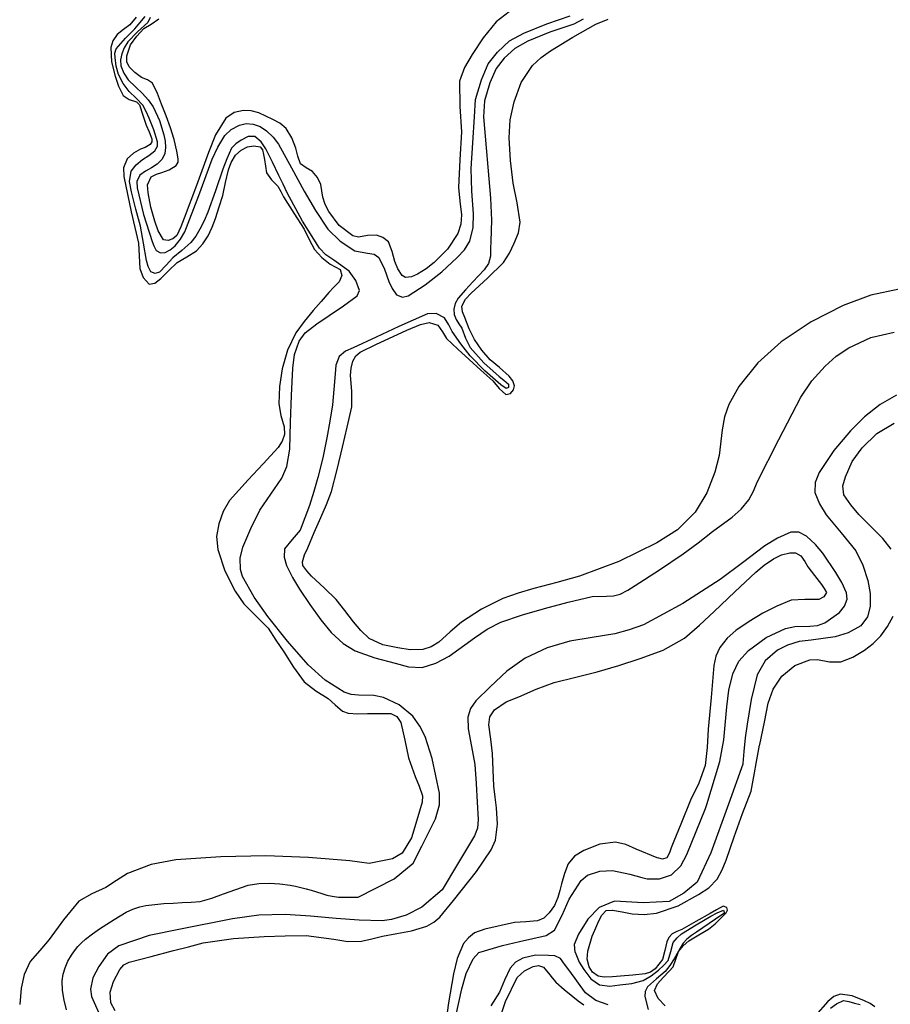
# Model space of a CAD drawing. Units: metres. Extents: x 69990 to 80008, y 406248 to 412501.
# Drawn here: x 70964 to 71017, y 406421 to 406480 of the extents above; entities that cross this region are included whole.
import ezdxf

# ---------------------------------------------------------------- set-up
doc = ezdxf.new("R2010")
doc.units = ezdxf.units.M
doc.layers.add('B-ME-GW-GRONDWERKLIJN-L-B1', color=10, linetype='Continuous')
doc.layers.add('B-ME-OG-BREUK-L-B1', color=10, linetype='Continuous')

msp = doc.modelspace()

# ---------------------------------------------------------------- linework, layer by layer
at = {"layer": 'B-ME-GW-GRONDWERKLIJN-L-B1'}
for points in [[(70993.611, 406480.5094, 1.4228), (70992.8304, 406479.903, 1.4228), (70992.054, 406478.9586, 1.4228), (70991.39, 406477.9408, 1.4228), (70990.9197, 406477.1632, 1.4228), (70990.6293, 406476.3319, 1.4228), (70990.6517, 406474.808, 1.4228), (70990.7501, 406473.2842, 1.4228), (70990.6532, 406471.6145, 1.4228), (70990.5689, 406469.945, 1.4228), (70990.646, 406469.1216, 1.4228), (70990.7416, 406468.2997, 1.4228), (70990.7059, 406467.7287, 1.4228), (70990.5271, 406467.1646, 1.4228), (70989.8951, 406466.2278, 1.4228), (70989.0954, 406465.4361, 1.4228), (70988.6104, 406465.0491, 1.4228), (70988.0961, 406464.7268, 1.4228), (70987.7442, 406464.5676, 1.4228), (70987.3707, 406464.5289, 1.4228), (70987.1695, 406464.6363, 1.4228), (70986.9064, 406465.0394, 1.4228), (70986.722, 406465.4827, 1.4228), (70986.5674, 406466.082, 1.4228), (70986.3408, 406466.6718, 1.4228), (70986.0153, 406466.9388, 1.4228), (70985.6204, 406467.0798, 1.4228), (70985.0879, 406467.0615, 1.4228), (70984.5443, 406466.9555, 1.4228), (70984.2048, 406467.0276, 1.4228), (70983.3803, 406467.6601, 1.4228), (70982.75, 406468.5004, 1.4228), (70982.5389, 406468.9189, 1.4228), (70982.3869, 406469.3511, 1.4228), (70982.3385, 406469.7406, 1.4228), (70982.2817, 406470.1304, 1.4228), (70982.0688, 406470.5441, 1.4228), (70981.7743, 406470.91, 1.4228), (70981.3909, 406471.1206, 1.4228), (70981.0516, 406471.3603, 1.4228), (70980.8982, 406471.8259, 1.4228), (70980.7684, 406472.3, 1.4228), (70980.5382, 406472.923, 1.4228), (70980.1961, 406473.5004, 1.4228), (70979.8128, 406473.8033, 1.4228), (70979.3845, 406474.0309, 1.4228), (70978.9671, 406474.2434, 1.4228), (70978.5374, 406474.4324, 1.4228), (70978.0822, 406474.5531, 1.4228), (70977.6195, 406474.5757, 1.4228), (70977.0569, 406474.4633, 1.4228), (70976.5643, 406474.118, 1.4228), (70975.9282, 406473.1074, 1.4228), (70975.5107, 406472.0486, 1.4228), (70974.7798, 406470.07, 1.4828), (70974.0501, 406468.0917, 1.5428), (70973.8495, 406467.5667, 1.5428), (70973.5977, 406467.0502, 1.5428), (70973.3696, 406466.8512, 1.5428), (70973.0847, 406466.7479, 1.5428), (70972.8068, 406466.7971, 1.5428), (70972.4746, 406467.3358, 1.5428), (70972.2813, 406467.9151, 1.5428), (70972.0404, 406468.7631, 1.5428), (70971.8729, 406469.6119, 1.5428), (70971.8376, 406470.1038, 1.5428), (70972.0542, 406470.5756, 1.5428), (70972.3725, 406470.7504, 1.5428), (70972.6962, 406470.8422, 1.5428), (70973.1394, 406471.0085, 1.5428), (70973.5625, 406471.2689, 1.5428), (70973.6766, 406471.4593, 1.5428), (70973.6937, 406471.6764, 1.5428), (70973.6017, 406472.1193, 1.5428), (70973.4382, 406472.8349, 1.5428), (70973.2292, 406473.5421, 1.5428), (70972.9625, 406474.2517, 1.5428), (70972.6878, 406474.9562, 1.5428), (70972.439, 406475.5987, 1.5428), (70972.1332, 406476.2212, 1.5428), (70971.8349, 406476.4234, 1.5428), (70971.4795, 406476.569, 1.5428), (70971.0747, 406476.86, 1.5428), (70970.7255, 406477.2086, 1.5428), (70970.5941, 406477.5108, 1.5428), (70970.5865, 406477.8589, 1.5428), (70970.8243, 406478.5286, 1.5428), (70971.1869, 406479.0425, 1.5428), (70971.6189, 406479.503, 1.5428), (70972.0675, 406479.7802, 1.5428), (70972.5183, 406480.1011, 1.5428)], [(70971.1466, 406480.185, 1.5428), (70970.7809, 406479.7353, 1.5428), (70970.4008, 406479.4469, 1.5428), (70970.0081, 406479.1438, 1.5428), (70969.7485, 406478.7711, 1.5428), (70969.6266, 406478.3605, 1.5428), (70969.6782, 406477.4988, 1.5428), (70969.8883, 406476.635, 1.5428), (70970.0916, 406476.0366, 1.5428), (70970.3739, 406475.4725, 1.5428), (70970.7349, 406475.242, 1.5428), (70971.1707, 406475.0978, 1.5428), (70971.3567, 406474.9084, 1.5428), (70971.564, 406474.3041, 1.5428), (70971.7601, 406473.6992, 1.5428), (70971.9339, 406473.2839, 1.5428), (70972.1009, 406472.8686, 1.5428), (70972.0984, 406472.6934, 1.5428), (70971.9923, 406472.5236, 1.5428), (70971.7056, 406472.3535, 1.5428), (70971.4148, 406472.2392, 1.5428), (70970.9978, 406472.0088, 1.5428), (70970.6198, 406471.6677, 1.5428), (70970.4017, 406471.1333, 1.5428), (70970.423, 406470.5971, 1.5428), (70970.629, 406469.537, 1.5428), (70970.854, 406468.4774, 1.5428), (70971.0741, 406467.5334, 1.5428), (70971.2936, 406466.5914, 1.5428), (70971.3391, 406465.8341, 1.5428), (70971.3751, 406465.0687, 1.5428), (70971.5727, 406464.517, 1.5428), (70971.9338, 406464.122, 1.5428), (70972.2871, 406464.1826, 1.5428), (70972.6358, 406464.4554, 1.5428), (70973.1267, 406464.9464, 1.5428), (70973.6215, 406465.4184, 1.5428), (70974.209, 406465.7652, 1.5428), (70974.7898, 406466.1365, 1.5428), (70975.1783, 406466.5579, 1.5428), (70975.4822, 406467.0419, 1.5428), (70975.7268, 406467.5562, 1.5428), (70975.9346, 406468.0834, 1.5428), (70976.1616, 406468.7709, 1.5428), (70976.3688, 406469.4632, 1.5428), (70976.543, 406470.2335, 1.5428), (70976.7095, 406471.0079, 1.5428), (70976.8702, 406471.4552, 1.5428), (70977.1287, 406471.878, 1.5428), (70977.4721, 406472.1888, 1.5428), (70977.8638, 406472.3827, 1.5428), (70978.2379, 406472.4547, 1.5428), (70978.6153, 406472.3829, 1.5428), (70978.7618, 406472.2172, 1.5428), (70978.8325, 406471.9241, 1.5428), (70978.8779, 406471.6293, 1.5428), (70978.9339, 406471.2286, 1.5428), (70979.0054, 406470.83, 1.5428), (70979.3116, 406470.4087, 1.5428), (70979.684, 406470.0169, 1.5428), (70979.858, 406469.6965, 1.5428), (70980.0357, 406469.3777, 1.5428), (70980.6477, 406468.4013, 1.5428), (70981.2621, 406467.4265, 1.5428), (70981.5771, 406466.8183, 1.5428), (70981.8988, 406466.2082, 1.5428), (70982.3314, 406465.7282, 1.5428), (70982.8353, 406465.3236, 1.5428), (70983.1468, 406465.1764, 1.5428), (70983.4445, 406465.0158, 1.5428), (70983.5378, 406464.6462, 1.5428), (70983.3786, 406464.2701, 1.5428), (70983.0661, 406463.948, 1.5428), (70982.7569, 406463.6228, 1.5428), (70982.2872, 406463.0808, 1.6028), (70981.8202, 406462.535, 1.6628), (70981.2818, 406461.8782, 1.6628), (70980.7703, 406461.1869, 1.6628), (70980.26, 406460.1484, 1.6628), (70979.9546, 406459.0238, 1.6628), (70979.7962, 406457.9685, 1.6628), (70979.75, 406456.9135, 1.6628), (70979.8751, 406456.2253, 1.6628), (70980.0672, 406455.5405, 1.6628), (70980.0807, 406455.0855, 1.6628), (70979.9468, 406454.669, 1.6628), (70979.6992, 406454.3022, 1.6628), (70978.7987, 406453.3192, 1.6628), (70977.8988, 406452.3426, 1.6628), (70977.3374, 406451.7231, 1.6628), (70976.78, 406451.0969, 1.6628), (70976.3861, 406450.4414, 1.6628), (70976.1347, 406449.7061, 1.6628), (70975.9998, 406448.9308, 1.6628), (70976.0695, 406448.1545, 1.6628), (70976.4886, 406446.8663, 1.6628), (70977.1102, 406445.6478, 1.6628), (70977.6416, 406444.8851, 1.6628), (70978.3891, 406444.1515, 1.6628), (70979.0964, 406443.4123, 1.6628), (70979.5686, 406442.7055, 1.6628), (70980.0401, 406441.9978, 1.6628), (70980.6238, 406441.0733, 1.6628), (70981.2796, 406440.1958, 1.6628), (70981.9685, 406439.6565, 1.6628), (70982.7096, 406439.1883, 1.6628), (70983.1396, 406438.7994, 1.6628), (70983.5779, 406438.4291, 1.6628), (70983.9216, 406438.2968, 1.6628), (70984.5037, 406438.2726, 1.6628), (70985.0861, 406438.2935, 1.6628), (70985.785, 406438.2901, 1.6628), (70986.4839, 406438.2812, 1.6628), (70986.8467, 406438.1054, 1.6628), (70987.0845, 406437.7397, 1.6628), (70987.3376, 406436.6765, 1.6628), (70987.5576, 406435.6222, 1.6628), (70987.7569, 406435.0623, 1.6628), (70987.9565, 406434.4976, 1.6628), (70988.206, 406433.9172, 1.6628), (70988.4012, 406433.3356, 1.6628), (70988.378, 406432.95, 1.6628), (70988.0546, 406431.8729, 1.6628), (70987.7312, 406430.7957, 1.6628), (70987.1642, 406429.8891, 1.6628), (70986.5876, 406429.534, 1.7003), (70985.1799, 406429.2652, 1.7003), (70984.0141, 406429.4236, 1.7003), (70981.5262, 406429.6209, 1.6545), (70978.9732, 406429.7114, 1.5053), (70976.2632, 406429.6503, 1.5257), (70973.5528, 406429.4741, 1.5653), (70972.0602, 406429.207, 1.5953), (70970.6328, 406428.6576, 1.6253), (70969.9707, 406428.2419, 1.6405), (70969.3311, 406427.8113, 1.6553), (70968.4938, 406427.441, 1.658), (70967.7071, 406426.9858, 1.6553), (70966.7761, 406425.8588, 1.6698), (70965.9263, 406424.6758, 1.6853), (70965.3479, 406424.0329, 1.68), (70964.774, 406423.3589, 1.6853), (70964.405, 406422.5837, 1.7147), (70964.2297, 406421.7519, 1.7453), (70964.1418, 406420.7699, 1.7799)], [(71017.1038, 406463.8136, 1.5428), (71015.3953, 406463.4654, 1.5428), (71013.727, 406462.8323, 1.5428), (71011.7923, 406461.8661, 1.5428), (71009.9913, 406460.6449, 1.5428), (71008.5911, 406459.3922, 1.5428), (71007.447, 406457.9586, 1.5428), (71006.8483, 406456.8765, 1.5428), (71006.5895, 406456.1346, 1.5428), (71006.444, 406455.3667, 1.5428), (71006.2533, 406453.8103, 1.5428), (71006.0078, 406452.8035, 1.5428), (71005.5217, 406451.567, 1.5428), (71004.8234, 406450.4093, 1.5428), (71003.7574, 406449.349, 1.5428), (71002.5096, 406448.5501, 1.5428), (71000.2199, 406447.4286, 1.5428), (70997.8541, 406446.5482, 1.5428), (70996.4763, 406446.1787, 1.5428), (70995.0991, 406445.8115, 1.5428), (70994.1582, 406445.5263, 1.5428), (70993.2263, 406445.2054, 1.5428), (70991.9423, 406444.5721, 1.5428), (70990.7409, 406443.7828, 1.5428), (70990.0663, 406443.193, 1.5428), (70989.3865, 406442.5885, 1.5428), (70988.9198, 406442.3039, 1.5428), (70988.4158, 406442.1352, 1.5428), (70987.663, 406442.1223, 1.5428), (70986.9067, 406442.2479, 1.5428), (70986.0138, 406442.4203, 1.5428), (70985.1839, 406442.7948, 1.5428), (70984.6754, 406443.2773, 1.5428), (70984.2407, 406443.8063, 1.5428), (70983.72, 406444.4826, 1.5428), (70983.1949, 406445.1518, 1.5428), (70982.4738, 406445.8546, 1.5428), (70981.7224, 406446.56, 1.5428), (70981.427, 406446.8646, 1.5428), (70981.1977, 406447.1908, 1.5428), (70981.1682, 406447.4221, 1.5428), (70981.299, 406447.8446, 1.5428), (70981.4829, 406448.2655, 1.5428), (70981.8798, 406449.1765, 1.5428), (70982.2745, 406450.0881, 1.5428), (70982.6136, 406450.8599, 1.5428), (70982.9108, 406451.6481, 1.5428), (70983.2612, 406452.9755, 1.5428), (70983.5727, 406454.3122, 1.5428), (70983.8647, 406455.5233, 1.5428), (70984.1415, 406456.7383, 1.5428), (70984.1442, 406457.6755, 1.5428), (70984.0618, 406458.6217, 1.5428), (70984.0964, 406459.0622, 1.5428), (70984.2054, 406459.4987, 1.5428), (70984.3788, 406459.8077, 1.5428), (70984.6427, 406460.0304, 1.5428), (70985.628, 406460.5222, 1.5428), (70986.6241, 406460.9814, 1.5428), (70987.4502, 406461.3508, 1.5428), (70988.279, 406461.7035, 1.5428), (70988.807, 406461.8099, 1.5428), (70989.3191, 406461.6514, 1.5428), (70989.5997, 406461.2573, 1.5428), (70989.8488, 406460.8517, 1.5428), (70990.5255, 406460.2166, 1.5428), (70991.2078, 406459.5861, 1.5428), (70991.9183, 406458.9431, 1.5428), (70992.6314, 406458.3025, 1.5428), (70993.0168, 406457.8508, 1.5428), (70993.4236, 406457.4888, 1.5428), (70993.6877, 406457.5514, 1.5428), (70993.869, 406457.7736, 1.5428), (70993.9384, 406458.0098, 1.5428), (70993.8292, 406458.2992, 1.5428), (70993.6111, 406458.5866, 1.5428), (70993.0368, 406459.0993, 1.5428), (70992.479, 406459.5671, 1.5428), (70991.9686, 406460.1508, 1.5428), (70991.5245, 406460.7902, 1.5428), (70991.2103, 406461.4436, 1.5428), (70990.9454, 406462.1175, 1.5428), (70990.8029, 406462.4645, 1.5428), (70990.7603, 406462.8077, 1.5428), (70990.9854, 406463.2138, 1.5428), (70991.3329, 406463.5797, 1.5428), (70992.3205, 406464.4849, 1.5428), (70993.2667, 406465.4191, 1.5428), (70993.6324, 406465.982, 1.5428), (70993.9234, 406466.5984, 1.5428), (70994.1765, 406467.2179, 1.5428), (70994.2799, 406467.847, 1.5428), (70994.0906, 406469.0201, 1.5428), (70993.8576, 406470.2004, 1.5428), (70993.7053, 406471.5613, 1.5428), (70993.6061, 406472.9233, 1.5428), (70993.6728, 406474.0148, 1.5428), (70993.9129, 406475.1024, 1.5428), (70994.3369, 406476.2556, 1.5428), (70995.0241, 406477.2809, 1.5428), (70995.5356, 406477.7643, 1.5428), (70996.0989, 406478.1637, 1.5428), (70997.4551, 406478.9872, 1.5428), (70998.8285, 406479.7687, 1.5428), (70999.5849, 406480.076, 1.5428)], [(71016.6148, 406448.1844, 1.5428), (71016.1101, 406448.8188, 1.5428), (71015.3967, 406449.5466, 1.5428), (71014.6788, 406450.27, 1.5428), (71014.1864, 406450.8366, 1.5428), (71013.7695, 406451.4516, 1.5428), (71013.6976, 406451.9848, 1.5428), (71013.8595, 406452.5367, 1.5428), (71014.278, 406453.4474, 1.5428), (71014.8659, 406454.2839, 1.5428), (71015.7617, 406455.1301, 1.5428), (71016.7961, 406455.7612, 1.5428)], [(70969.8882, 406420.3885, 1.6553), (70969.6254, 406420.8673, 1.6553), (70969.5829, 406421.5056, 1.6553), (70969.7951, 406422.1607, 1.6553), (70970.17, 406422.871, 1.6553), (70970.4157, 406423.1553, 1.6553), (70970.7331, 406423.3244, 1.6553), (70972.0684, 406423.6718, 1.6833), (70973.4041, 406424.0177, 1.7153), (70974.2975, 406424.2494, 1.7153), (70975.1919, 406424.4804, 1.7153), (70977.017, 406424.7543, 1.7305), (70978.8685, 406424.8571, 1.7453), (70980.1339, 406424.9131, 1.7461), (70981.3992, 406424.9321, 1.7453), (70983.0638, 406424.6966, 1.7765), (70983.8929, 406424.5662, 1.7964), (70984.7184, 406424.5796, 1.8053), (70985.3522, 406424.7198, 1.7903), (70985.9822, 406424.8787, 1.7753), (70986.858, 406425.0424, 1.7753), (70987.736, 406425.2109, 1.7753), (70988.6653, 406425.4908, 1.777), (70989.0861, 406425.7184, 1.7772), (70989.4354, 406426.0308, 1.7753), (70990.271, 406427.0281, 1.7591), (70991.6436, 406428.769, 1.6628), (70992.5256, 406430.0871, 1.6628), (70992.7856, 406430.6595, 1.6628), (70992.906, 406431.6254, 1.6628), (70992.8565, 406432.6066, 1.6628), (70992.7761, 406433.2598, 1.6628), (70992.7019, 406433.9134, 1.6628), (70992.658, 406434.8963, 1.6628), (70992.6178, 406435.8812, 1.6628), (70992.51, 406436.7465, 1.6628), (70992.3983, 406437.6088, 1.6628), (70992.4559, 406438.089, 1.6628), (70992.7308, 406438.5167, 1.6628), (70993.443, 406438.9833, 1.6628), (70994.1922, 406439.2922, 1.6628), (70995.2497, 406439.748, 1.6628), (70996.3268, 406440.1451, 1.6628), (70997.6209, 406440.4727, 1.6628), (70998.9172, 406440.7884, 1.6628), (71000.2121, 406441.1776, 1.6628), (71001.4985, 406441.6008, 1.6628), (71002.8848, 406442.1013, 1.6628), (71004.1638, 406442.8205, 1.6628), (71005.0845, 406443.6015, 1.6628), (71005.9622, 406444.4194, 1.6628), (71007.2091, 406445.6089, 1.6028), (71008.4598, 406446.7967, 1.5428), (71008.9708, 406447.2154, 1.5428), (71009.539, 406447.5949, 1.5428), (71010.022, 406447.8317, 1.5428), (71010.5141, 406447.9635, 1.5428), (71010.8545, 406447.9479, 1.5428), (71011.1809, 406447.7649, 1.5428), (71011.4143, 406447.4358, 1.5428), (71011.5971, 406447.1078, 1.5428), (71012.0054, 406446.5836, 1.5428), (71012.4159, 406446.0476, 1.5428), (71012.5831, 406445.8125, 1.5428), (71012.7163, 406445.5754, 1.5428), (71012.561, 406445.3129, 1.5428), (71012.2523, 406445.1484, 1.5428), (71011.4207, 406445.1443, 1.5428), (71010.6035, 406445.1053, 1.5428), (71009.7326, 406444.7504, 1.5428), (71008.8888, 406444.3166, 1.5428), (71008.0644, 406443.8235, 1.5428), (71007.2721, 406443.2785, 1.5428), (71006.7423, 406442.8176, 1.5428), (71006.311, 406442.2532, 1.5428), (71006.0651, 406441.7267, 1.5428), (71005.9454, 406441.174, 1.5428), (71005.7692, 406439.2568, 1.6028), (71005.6002, 406437.3389, 1.6628), (71005.5409, 406436.249, 1.6628), (71005.4201, 406435.1666, 1.6628), (71005.0294, 406434.0992, 1.6628), (71004.5377, 406433.0638, 1.6628), (71003.9579, 406431.6343, 1.6628), (71003.5374, 406430.597, 1.6628), (71003.3783, 406430.2045, 1.6628), (71003.2614, 406429.8978, 1.6628), (71003.1145, 406429.597, 1.6628), (71002.8462, 406429.5205, 1.6628), (71002.6304, 406429.579, 1.6628), (71002.5212, 406429.6087, 1.6628), (71001.2699, 406430.1237, 1.6028), (71000.6445, 406430.3948, 1.5616), (71000.0159, 406430.5391, 1.5428), (70999.0687, 406430.4311, 1.5958), (70998.1165, 406430.0377, 1.6628), (70997.5586, 406429.7065, 1.673), (70997.164, 406429.2461, 1.6628), (70996.9388, 406428.6476, 1.5969), (70996.763, 406428.0378, 1.5428), (70996.6594, 406427.6293, 1.5428), (70996.5527, 406427.221, 1.5428), (70996.3456, 406426.733, 1.5428), (70996.0314, 406426.2821, 1.5428), (70995.7064, 406425.9768, 1.5428), (70995.3163, 406425.7997, 1.5428), (70994.6287, 406425.7523, 1.5428), (70993.9454, 406425.7074, 1.5428), (70992.1487, 406425.299, 1.5428), (70991.5384, 406425.0827, 1.6103), (70991.1673, 406424.7807, 1.6403), (70990.8705, 406424.4414, 1.6853), (70990.482, 406423.5461, 1.6853), (70990.2548, 406422.6152, 1.6853), (70989.9688, 406420.8741, 1.7037), (70989.7296, 406419.1279, 1.7153)], [(71003.0148, 406420.6936, 1.7255), (71002.5919, 406421.1329, 1.742), (71002.3627, 406421.6178, 1.7533), (71002.5487, 406422.0138, 1.7233), (71002.8942, 406422.403, 1.7082), (71003.2415, 406422.7844, 1.6933), (71003.4898, 406423.0459, 1.6333), (71003.6616, 406423.4937, 1.6477), (71003.8109, 406423.9625, 1.6633), (71004.0967, 406424.3131, 1.6633), (71004.4374, 406424.6115, 1.6633), (71005.032, 406424.961, 1.6633), (71005.6246, 406425.3081, 1.6633), (71006.0179, 406425.6362, 1.6403), (71006.3866, 406425.998, 1.6033), (71006.677, 406426.2972, 1.5861), (71006.7597, 406426.4588, 1.579), (71006.718, 406426.6061, 1.5733), (71006.5103, 406426.6883, 1.6033), (71006.1096, 406426.4742, 1.5884), (71005.7098, 406426.2517, 1.5733), (71004.8585, 406425.7688, 1.5427), (71004.0088, 406425.2866, 1.5133), (71003.7194, 406425.1673, 1.5296), (71003.4299, 406425.0352, 1.5433), (71003.2326, 406424.8149, 1.5289), (71003.1013, 406424.5445, 1.5133), (71002.9948, 406424.013, 1.4831), (71002.8537, 406423.4836, 1.4533), (71002.4005, 406422.9122, 1.4299), (71002.117, 406422.7122, 1.4252), (71001.7953, 406422.6142, 1.4233), (71001.0601, 406422.5454, 1.4308), (71000.325, 406422.4851, 1.4533), (70999.8328, 406422.4455, 1.4773), (70999.3406, 406422.4094, 1.5133), (70998.9717, 406422.4703, 1.5595), (70998.6383, 406422.7254, 1.6033), (70998.4352, 406423.0327, 1.6266), (70998.3145, 406423.5074, 1.6597), (70998.3517, 406423.9749, 1.6933), (70998.6134, 406424.8951, 1.7687), (70998.7655, 406425.2412, 1.797), (70999.0151, 406425.8095, 1.8433), (70999.1912, 406426.1576, 1.8557), (70999.4623, 406426.4359, 1.8433), (70999.8224, 406426.4597, 1.8133), (70999.8468, 406426.4548, 1.8119), (71000.4204, 406426.3404, 1.7778), (71001.019, 406426.2296, 1.7533), (71001.7509, 406426.1897, 1.7383), (71002.4851, 406426.2625, 1.7233), (71003.7924, 406426.7073, 1.686), (71005.0264, 406427.3897, 1.6633), (71005.6391, 406427.7945, 1.6633), (71006.1343, 406428.3157, 1.6633), (71006.4352, 406428.8773, 1.6633), (71006.6741, 406429.4599, 1.6633), (71007.1542, 406430.8703, 1.6962), (71007.6657, 406432.2647, 1.7533), (71008.1861, 406433.614, 1.5993), (71008.6947, 406436.3852, 1.5434), (71008.7003, 406436.4153, 1.5428), (71008.9813, 406437.7709, 1.5428), (71009.2167, 406438.906, 1.5428), (71009.5099, 406439.7533, 1.5428), (71010.0389, 406440.5376, 1.5428), (71010.8183, 406441.169, 1.5428), (71011.7209, 406441.5148, 1.5428), (71012.1851, 406441.538, 1.5428), (71012.8964, 406441.3979, 1.5428), (71013.1617, 406441.3986, 1.5428), (71013.5884, 406441.3998, 1.5428), (71014.3193, 406441.6828, 1.5428), (71015.0109, 406442.0881, 1.5428), (71015.5374, 406442.4959, 1.5428), (71016.0003, 406442.9657, 1.5428), (71016.4066, 406443.5316, 1.5428), (71016.7408, 406444.1482, 1.5428)], [(70992.8998, 406419.4684, 1.5733), (70993.3989, 406420.9627, 1.6179), (70994.106, 406422.4047, 1.6633), (70994.5305, 406422.8063, 1.6822), (70995.0517, 406423.0534, 1.6933), (70995.3768, 406423.1164, 1.6933), (70995.6817, 406423.0204, 1.6933), (70996.0586, 406422.5659, 1.6933), (70996.2117, 406422.375, 1.6933), (70996.4241, 406422.1102, 1.6933), (70996.9316, 406421.676, 1.6933), (70997.4504, 406421.2506, 1.6933), (70997.774, 406420.9905, 1.6933), (70998.1219, 406420.762, 1.6933)], [(71015.6437, 406420.6405, 1.5433), (71015.3447, 406420.8394, 1.5404), (71015.0134, 406420.9932, 1.5433), (71014.2773, 406421.29, 1.5301), (71013.5497, 406421.3975, 1.5133), (71013.1565, 406421.2448, 1.4972), (71012.8029, 406420.9538, 1.4833), (71012.07, 406420.1017, 1.4802)]]:
    msp.add_polyline3d(points, dxfattribs=at)
at = {"layer": 'B-ME-OG-BREUK-L-B1'}
for points in [[(70966.9685, 406420.4468, 0.5365), (70966.8164, 406421.0291, 0.5275), (70966.7164, 406421.6102, 0.5194), (70966.6999, 406422.1922, 0.5153), (70966.7517, 406422.5923, 0.5153), (70966.8723, 406422.987, 0.5153), (70967.048, 406423.3725, 0.5153), (70967.2582, 406423.7348, 0.5153), (70967.4421, 406424.0054, 0.5153), (70967.6461, 406424.2602, 0.5153), (70967.864, 406424.4887, 0.5153), (70968.0999, 406424.697, 0.5153), (70968.5194, 406425.0208, 0.5153), (70968.9529, 406425.3236, 0.5153), (70969.391, 406425.605, 0.5153), (70969.8316, 406425.8823, 0.5153), (70970.1955, 406426.1052, 0.5153), (70970.5636, 406426.3223, 0.5153), (70970.9549, 406426.517, 0.5153), (70971.3701, 406426.655, 0.5153), (70971.7381, 406426.7304, 0.5153), (70972.1092, 406426.7788, 0.5153), (70972.4677, 406426.8144, 0.5153), (70972.8266, 406426.8432, 0.5153), (70973.3804, 406426.8761, 0.5153), (70973.9342, 406426.9085, 0.5153), (70974.4686, 406426.9352, 0.5153), (70975.0022, 406426.9794, 0.5153), (70975.7206, 406427.1724, 0.5153), (70976.4214, 406427.4378, 0.5153), (70977.1496, 406427.6991, 0.5153), (70977.8957, 406427.9543, 0.5153), (70978.5327, 406428.0649, 0.5153), (70979.1701, 406428.071, 0.5153), (70979.7987, 406428.044, 0.5153), (70980.4271, 406427.9595, 0.5153), (70980.7509, 406427.8887, 0.5153), (70981.0708, 406427.8121, 0.5153), (70981.386, 406427.7337, 0.5153), (70981.6999, 406427.6507, 0.5153), (70982.0182, 406427.5532, 0.5153), (70982.3356, 406427.4521, 0.5153), (70982.6405, 406427.3623, 0.5153), (70982.9504, 406427.2847, 0.5153), (70983.335, 406427.2315, 0.5153), (70983.7216, 406427.2227, 0.5153), (70984.1199, 406427.2291, 0.5153), (70984.5182, 406427.2365, 0.5153), (70986.6837, 406428.3397, 0.3203), (70987.8373, 406429.2692, 0.3203), (70988.3533, 406430.2961, 0.3203), (70989.1781, 406431.9374, 0.3203), (70989.4205, 406432.799, 0.3203), (70989.4225, 406433.4884, 0.3203), (70988.9776, 406435.586, 0.3203), (70988.5592, 406436.8989, 0.3203), (70988.2461, 406437.5196, 0.3203), (70987.8171, 406438.1177, 0.3203), (70986.9945, 406438.812, 0.3203), (70986.0525, 406439.2542, 0.3203), (70985.4628, 406439.3726, 0.3203), (70984.5411, 406439.3796, 0.3203), (70984.0936, 406439.4245, 0.3203), (70983.6733, 406439.5696, 0.3203), (70982.5294, 406440.3017, 0.3203), (70981.5189, 406441.2166, 0.3203), (70980.2633, 406442.6409, 0.3203), (70979.0823, 406444.1246, 0.3203), (70978.2542, 406445.2882, 0.3803), (70977.5671, 406446.5303, 0.4403), (70977.4353, 406446.9568, 0.4403), (70977.4178, 406447.6387, 0.4403), (70977.5764, 406448.2968, 0.4403), (70978.053, 406449.4247, 0.4403), (70978.603, 406450.5238, 0.4403), (70979.4942, 406451.7984, 0.4403), (70979.9261, 406452.439, 0.4403), (70980.225, 406453.1453, 0.4403), (70980.4057, 406454.2026, 0.4591), (70980.4501, 406455.8092, 0.5223), (70980.501, 406457.4159, 0.5603), (70980.5822, 406459.0712, 0.5603), (70980.6964, 406459.8918, 0.5603), (70980.9803, 406460.6978, 0.5603), (70981.3331, 406461.1903, 0.5603), (70982.0324, 406461.7411, 0.5603), (70982.7678, 406462.2433, 0.5603), (70983.6428, 406462.8246, 0.5603), (70984.4691, 406463.4224, 0.5603), (70984.5943, 406463.7415, 0.5603), (70984.3895, 406464.3546, 0.5603), (70983.9833, 406464.9063, 0.5603), (70983.0521, 406465.5768, 0.5603), (70982.5822, 406465.8937, 0.5603), (70982.2046, 406466.2974, 0.5603), (70981.1771, 406467.9251, 0.5603), (70980.2562, 406469.6154, 0.5603), (70980.0037, 406470.1441, 0.5603), (70979.7513, 406470.6726, 0.5603), (70979.3602, 406471.4716, 0.6203), (70978.9615, 406472.2673, 0.6803), (70978.6786, 406472.6973, 0.6803), (70978.3032, 406473.0182, 0.6803), (70977.901, 406473.007, 0.6803), (70977.4863, 406472.7816, 0.6803), (70977.1524, 406472.5755, 0.6803), (70976.8956, 406472.3021, 0.6803), (70976.6093, 406471.6766, 0.6803), (70976.3693, 406471.039, 0.6803), (70975.9237, 406469.7464, 0.6803), (70975.4685, 406468.4573, 0.6803), (70975.247, 406467.9378, 0.6803), (70974.993, 406467.431, 0.6803), (70974.7445, 406467.0133, 0.6803), (70974.4409, 406466.6345, 0.6803), (70973.9086, 406466.1572, 0.6803), (70973.3644, 406465.7027, 0.6803), (70972.9605, 406465.2767, 0.6803), (70972.5602, 406464.8497, 0.6803), (70972.2975, 406464.7584, 0.6803), (70972.0487, 406464.864, 0.6803), (70971.8749, 406465.1971, 0.6803), (70971.7769, 406465.5512, 0.6803), (70971.5959, 406466.5862, 0.6803), (70971.4081, 406467.6159, 0.6803), (70971.1439, 406468.6447, 0.6803), (70970.8696, 406469.6713, 0.6803), (70970.7596, 406470.3014, 0.7403), (70970.8645, 406470.9264, 0.8003), (70971.1592, 406471.3095, 0.8003), (70971.5284, 406471.6226, 0.8003), (70971.9116, 406471.8582, 0.8003), (70972.2865, 406472.1539, 0.8003), (70972.4352, 406472.4227, 0.8003), (70972.4483, 406472.6947, 0.8003), (70972.2291, 406473.4052, 0.8003), (70971.9447, 406474.1138, 0.8003), (70971.7672, 406474.5168, 0.8003), (70971.561, 406474.9011, 0.8003), (70971.1581, 406475.3236, 0.8003), (70970.7283, 406475.7274, 0.8003), (70970.3803, 406476.2046, 0.8003), (70970.0985, 406476.7352, 0.8003), (70969.9531, 406477.2488, 0.8003), (70969.8928, 406477.7664, 0.8003), (70969.876, 406478.0276, 0.8003), (70969.9497, 406478.2802, 0.8003), (70970.5049, 406478.921, 0.8003), (70971.0747, 406479.4913, 0.8003), (70971.3847, 406479.8582, 0.8003), (70971.6939, 406480.2277, 0.8003)], [(70972.0083, 406480.1648, 0.8003), (70971.8622, 406479.8752, 0.8003), (70971.2438, 406479.3116, 0.8003), (70970.65, 406478.7019, 0.8003), (70970.4419, 406478.3532, 0.8003), (70970.2854, 406477.9796, 0.8003), (70970.2114, 406477.6167, 0.8003), (70970.2402, 406477.2537, 0.8003), (70970.4038, 406476.8193, 0.8003), (70970.6687, 406476.4263, 0.8003), (70971.1077, 406476.0085, 0.8003), (70971.5438, 406475.6023, 0.8003), (70971.8813, 406475.2117, 0.8003), (70972.1844, 406474.7866, 0.8003), (70972.5694, 406473.9771, 0.8003), (70972.8292, 406473.12, 0.8003), (70972.8975, 406472.7399, 0.8003), (70972.9136, 406472.3587, 0.8003), (70972.8775, 406471.9939, 0.8003), (70972.7187, 406471.6458, 0.8003), (70972.4163, 406471.3523, 0.8003), (70972.0879, 406471.1216, 0.8003), (70971.7222, 406470.9342, 0.8003), (70971.3676, 406470.6776, 0.8003), (70971.2024, 406470.3055, 0.8003), (70971.2174, 406469.9246, 0.8003), (70971.6068, 406468.3098, 0.7403), (70972.1182, 406466.6977, 0.6803), (70972.2129, 406466.421, 0.6803), (70972.3606, 406466.1579, 0.6803), (70972.617, 406466.0149, 0.6803), (70972.8991, 406466.0387, 0.6803), (70973.2098, 406466.1965, 0.6803), (70973.4945, 406466.4333, 0.6803), (70973.8306, 406466.8367, 0.6803), (70974.0866, 406467.2745, 0.6803), (70974.9273, 406469.4557, 0.7403), (70975.7403, 406471.6425, 0.8003), (70976.0741, 406472.3678, 0.8003), (70976.4919, 406473.067, 0.8003), (70976.8856, 406473.441, 0.8003), (70977.3726, 406473.6902, 0.8003), (70977.786, 406473.7908, 0.7403), (70978.1987, 406473.7571, 0.6803), (70978.6177, 406473.6054, 0.6803), (70979.0081, 406473.355, 0.6803), (70979.4128, 406472.9742, 0.6803), (70979.7336, 406472.544, 0.6803), (70980.508, 406471.1294, 0.6803), (70981.2721, 406469.714, 0.6803), (70981.955, 406468.5602, 0.6803), (70982.6955, 406467.4309, 0.6803), (70983.4422, 406466.7068, 0.6803), (70984.3199, 406466.1377, 0.6803), (70985.0918, 406465.9897, 0.6803), (70985.4774, 406465.9312, 0.6803), (70985.768, 406465.7283, 0.6803), (70986.1009, 406465.0242, 0.6803), (70986.3787, 406464.2939, 0.6803), (70986.5807, 406463.8682, 0.6203), (70986.8273, 406463.4889, 0.5603), (70987.1922, 406463.347, 0.5603), (70987.5346, 406463.4278, 0.5603), (70988.5612, 406464.074, 0.5603), (70989.5541, 406464.865, 0.5603), (70990.4913, 406465.7339, 0.5603), (70990.9167, 406466.1857, 0.5603), (70991.2462, 406466.7118, 0.5603), (70991.4481, 406467.5333, 0.5603), (70991.4746, 406468.3627, 0.5603), (70991.3721, 406469.7205, 0.5591), (70991.3254, 406471.0779, 0.5603), (70991.4289, 406472.6315, 0.5702), (70991.5324, 406474.185, 0.5828), (70991.5917, 406475.2471, 0.5828), (70991.9426, 406476.4202, 0.5828), (70992.3593, 406477.3824, 0.5828), (70992.9059, 406478.0959, 0.5828), (70993.6386, 406478.7614, 0.5828), (70994.5073, 406479.2331, 0.5828), (70995.8823, 406479.7923, 0.5828), (70997.2929, 406480.2657, 0.5828)], [(70998.0691, 406480.0745, 0.5828), (70997.5117, 406479.7673, 0.5828), (70996.0709, 406479.2837, 0.5828), (70994.7395, 406478.7423, 0.5828), (70993.9548, 406478.3162, 0.5828), (70993.3065, 406477.7274, 0.5828), (70992.8303, 406477.1057, 0.5828), (70992.4528, 406476.2342, 0.5828), (70992.1294, 406475.153, 0.5828), (70992.0758, 406474.193, 0.5828), (70992.4934, 406469.3035, 0.4628), (70992.5456, 406467.9666, 0.4628), (70992.5083, 406466.7099, 0.4628), (70992.4997, 406466.2634, 0.4502), (70992.491, 406465.817, 0.4403), (70992.3721, 406465.3689, 0.4388), (70992.1012, 406464.9767, 0.4403), (70991.7648, 406464.6203, 0.4403), (70991.4276, 406464.2696, 0.4403), (70990.9828, 406463.7894, 0.4403), (70990.5458, 406463.2851, 0.4403), (70990.3629, 406462.9618, 0.4403), (70990.2851, 406462.6114, 0.4403), (70990.312, 406462.3046, 0.4403), (70990.4249, 406462.0024, 0.4403), (70990.5943, 406461.7361, 0.4403), (70990.7621, 406461.4787, 0.4403), (70990.9912, 406460.8833, 0.4403), (70991.2626, 406460.3048, 0.4403), (70992.094, 406459.3889, 0.4703), (70993.0067, 406458.5615, 0.5003), (70993.29, 406458.3368, 0.5003), (70993.5736, 406458.1143, 0.5003), (70993.5853, 406457.9023, 0.5003), (70993.4392, 406457.8517, 0.5003), (70993.1195, 406458.0573, 0.5003), (70992.1524, 406458.9068, 0.4703), (70991.2682, 406459.8159, 0.4403), (70990.704, 406460.5355, 0.4403), (70990.1777, 406461.2763, 0.4403), (70989.9748, 406461.6841, 0.4403), (70989.7182, 406462.091, 0.4403), (70989.2262, 406462.3667, 0.4403), (70988.7053, 406462.3328, 0.4403), (70987.8421, 406461.9639, 0.4403), (70986.9815, 406461.5783, 0.4403), (70985.6001, 406460.9416, 0.4403), (70984.2231, 406460.2987, 0.4403), (70983.77, 406460.0905, 0.4403), (70983.3805, 406459.763, 0.4403), (70983.1872, 406459.2582, 0.4403), (70983.1396, 406458.7289, 0.4403), (70983.0683, 406457.7924, 0.4403), (70982.9765, 406456.859, 0.4403), (70982.8193, 406455.8697, 0.4403), (70982.6384, 406454.8838, 0.4403), (70982.3871, 406453.6793, 0.4403), (70982.1003, 406452.4827, 0.4403), (70981.8549, 406451.6411, 0.4403), (70981.5863, 406450.8061, 0.4403), (70981.3213, 406450.0613, 0.4403), (70981.0294, 406449.329, 0.4403), (70980.5481, 406448.757, 0.4403), (70980.0921, 406448.1925, 0.4403), (70980.0581, 406447.6959, 0.4403), (70980.2105, 406447.1993, 0.4403), (70980.5777, 406446.4754, 0.4403), (70980.9907, 406445.7748, 0.4403), (70981.6231, 406444.843, 0.4403), (70982.2832, 406443.9319, 0.4403), (70982.8897, 406443.1674, 0.3803), (70983.6171, 406442.4955, 0.3203), (70984.3519, 406442.0614, 0.3203), (70985.5261, 406441.6344, 0.3203), (70986.7455, 406441.307, 0.3203), (70987.5637, 406441.0945, 0.3203), (70988.3758, 406441.0568, 0.3203), (70989.2024, 406441.3234, 0.3203), (70989.9973, 406441.7419, 0.3203), (70991.5355, 406442.8299, 0.2903), (70992.294, 406443.3668, 0.2697), (70993.1182, 406443.7861, 0.2603), (70994.4211, 406444.2242, 0.2603), (70995.7433, 406444.6012, 0.2603), (70997.1784, 406444.9818, 0.2603), (70998.6175, 406445.3344, 0.2603), (70999.4689, 406445.3562, 0.2603), (70999.8952, 406445.3578, 0.2603), (71000.3018, 406445.4593, 0.2603), (71000.7614, 406445.7073, 0.2603), (71001.1982, 406445.9875, 0.2603), (71002.6596, 406446.9327, 0.2303), (71004.1032, 406447.9029, 0.2003), (71004.9889, 406448.5577, 0.2003), (71005.8595, 406449.2338, 0.2003), (71007.0454, 406450.099, 0.2003), (71007.5944, 406450.5766, 0.2003), (71008.0522, 406451.1418, 0.2003), (71008.3197, 406451.6662, 0.2003), (71008.5578, 406452.2014, 0.2003), (71009.8437, 406454.7697, 0.2003), (71011.1695, 406457.3234, 0.2003), (71011.8356, 406458.3012, 0.1788), (71012.6411, 406459.1916, 0.1403), (71013.3106, 406459.7931, 0.1038), (71014.0698, 406460.2916, 0.0803), (71015.3996, 406460.9044, 0.0803), (71016.7939, 406461.2398, 0.0803)], [(71016.9474, 406457.4456, 0.2003), (71015.9577, 406456.8852, 0.2003), (71015.019, 406456.1391, 0.2003), (71014.1725, 406455.2972, 0.2003), (71013.1645, 406454.1063, 0.2003), (71012.289, 406452.7888, 0.2003), (71012.0324, 406452.1881, 0.2003), (71012.0148, 406451.5822, 0.2003), (71012.2947, 406450.8952, 0.2003), (71012.7058, 406450.2373, 0.2003), (71013.6111, 406449.1661, 0.2507), (71014.484, 406448.0802, 0.3203), (71014.9149, 406447.2098, 0.3203), (71015.2206, 406446.2911, 0.3203), (71015.3627, 406445.5103, 0.3857), (71015.3493, 406444.7237, 0.4403), (71015.1935, 406444.1074, 0.4403), (71014.7959, 406443.5655, 0.4403), (71014.0364, 406443.136, 0.4403), (71013.2364, 406442.9048, 0.4403), (71011.8004, 406442.7007, 0.4403), (71011.0771, 406442.612, 0.4403), (71010.37, 406442.4061, 0.4403), (71009.7794, 406442.0947, 0.4403), (71009.0283, 406441.4474, 0.4403), (71008.554, 406440.6036, 0.4403), (71008.1881, 406439.1255, 0.4403), (71007.9512, 406437.6341, 0.4403), (71007.8333, 406436.821, 0.4403), (71007.7428, 406436.0055, 0.4403), (71007.694, 406435.2861, 0.4403), (71007.6796, 406435.2459, 0.4403), (71006.8135, 406432.824, 0.4403), (71005.762, 406429.8945, 0.4403), (71004.9445, 406428.1265, 0.4403), (71004.1395, 406427.4758, 0.5003), (71003.2522, 406426.9802, 0.5603), (71001.6943, 406426.8835, 0.6203), (71000.3121, 406426.9771, 0.6203), (70999.9652, 406427.0006, 0.6203), (70999.0296, 406426.6086, 0.6803), (70998.3448, 406425.9115, 0.6803), (70997.7989, 406425.0094, 0.6803), (70997.5246, 406424.3881, 0.7403), (70997.5764, 406423.9317, 0.8357), (70997.5834, 406423.9146, 0.8361), (70997.8234, 406423.3275, 0.8491), (70998.1119, 406422.881, 0.8603), (70998.5243, 406422.3157, 0.8855), (70999.0635, 406421.9509, 0.9203), (70999.6738, 406421.8813, 0.9601), (71000.2847, 406421.9477, 1.0103), (71000.9926, 406422.0387, 1.0845), (71001.6906, 406422.2241, 1.1603), (71002.1687, 406422.4916, 1.2095), (71002.6029, 406422.8309, 1.2503), (71002.9142, 406423.1112, 1.2696), (71003.184, 406423.426, 1.2803), (71003.3445, 406423.9581, 1.2789), (71003.4976, 406424.4948, 1.2803), (71003.7227, 406424.7823, 1.3094), (71003.9977, 406425.0203, 1.3403), (71004.877, 406425.5647, 1.3814), (71005.7685, 406426.0805, 1.4003), (71006.1403, 406426.2947, 1.4003), (71006.5146, 406426.4515, 1.4003), (71006.5801, 406426.2742, 1.4003), (71006.4267, 406426.1676, 1.4003), (71005.6585, 406425.6455, 1.3788), (71004.8904, 406425.1233, 1.3403), (71004.5958, 406424.9223, 1.322), (71004.3078, 406424.7098, 1.3103), (71004.0891, 406424.4593, 1.3103), (71003.9157, 406424.1702, 1.3103), (71003.7291, 406423.8421, 1.3103), (71003.5422, 406423.5143, 1.3103), (71003.2873, 406423.1262, 1.2855), (71003.0152, 406422.7518, 1.2503), (71002.488, 406422.3127, 1.2397), (71001.941, 406421.8455, 1.2203), (71001.8072, 406421.556, 1.1934), (71001.7878, 406421.2578, 1.1603), (71001.9884, 406420.4672, 1.0561)], [(70990.4058, 406420.0794, 0.8429), (70990.7682, 406421.7126, 0.8303), (70991.0333, 406422.6416, 0.7403), (70991.442, 406423.5255, 0.7103), (70991.7826, 406423.9059, 0.6803), (70993.2101, 406424.3215, 0.4403), (70994.2435, 406424.5575, 0.4403), (70995.8405, 406424.9224, 0.4403), (70996.3472, 406425.2424, 0.4403), (70996.8084, 406426.1463, 0.4403), (70997.2313, 406427.1056, 0.4403), (70997.5817, 406427.6689, 0.4403), (70997.9567, 406428.2308, 0.4403), (70998.3311, 406428.5602, 0.4403), (70999.0677, 406428.7975, 0.4403), (70999.838, 406428.8454, 0.4403), (71000.8833, 406428.6084, 0.4403), (71001.6034, 406428.4263, 0.4403), (71001.9295, 406428.3439, 0.4403), (71002.6583, 406428.3345, 0.4403), (71003.385, 406428.5732, 0.4403), (71003.9556, 406429.1239, 0.4403), (71004.3179, 406429.795, 0.4403), (71005.4365, 406432.5702, 0.4403), (71005.5112, 406432.8122, 0.4403), (71006.3082, 406435.3944, 0.4403), (71006.5481, 406436.7003, 0.4403), (71006.7228, 406438.6967, 0.4403), (71006.8508, 406439.6914, 0.4403), (71007.0822, 406440.6712, 0.4403), (71007.4507, 406441.4281, 0.4403), (71008.0258, 406442.0851, 0.4403), (71009.0942, 406442.8575, 0.4403), (71010.2516, 406443.3995, 0.4403), (71010.8248, 406443.522, 0.4403), (71011.7271, 406443.5321, 0.4403), (71012.1777, 406443.5836, 0.4403), (71012.6158, 406443.7429, 0.4403), (71013.5028, 406444.3615, 0.3865), (71013.817, 406444.7416, 0.346), (71013.9637, 406445.1578, 0.3203), (71013.9252, 406445.5567, 0.3161), (71013.6559, 406446.1754, 0.3229), (71013.2788, 406446.7796, 0.3203), (71012.5073, 406447.9365, 0.2515), (71012.0662, 406448.4624, 0.2157), (71011.5206, 406448.9591, 0.2003), (71011.0483, 406449.2071, 0.2003), (71010.5709, 406449.2045, 0.2003), (71009.7817, 406448.8451, 0.2003), (71009.0207, 406448.3742, 0.2003), (71007.6698, 406447.3549, 0.2003), (71006.3231, 406446.3528, 0.2003), (71004.0776, 406444.8963, 0.2003), (71001.7065, 406443.6297, 0.2003), (71000.8504, 406443.3138, 0.2003), (70999.9703, 406443.0869, 0.2003), (70998.6218, 406442.8628, 0.2003), (70997.2713, 406442.64, 0.2003), (70995.8984, 406442.229, 0.2003), (70994.5826, 406441.6191, 0.2003), (70993.4701, 406440.8319, 0.2003), (70992.465, 406439.8851, 0.2003), (70991.6076, 406439.0438, 0.2003), (70991.2791, 406438.5832, 0.2003), (70991.118, 406438.0659, 0.2003), (70991.1378, 406437.3594, 0.2191), (70991.3578, 406436.2926, 0.2823), (70991.5512, 406435.2175, 0.3203), (70991.635, 406434.0832, 0.3203), (70991.6971, 406432.9489, 0.3203), (70991.7558, 406431.898, 0.3203), (70991.7091, 406431.3861, 0.3203), (70991.5321, 406430.9185, 0.3203), (70990.5087, 406429.213, 0.3203), (70989.5797, 406427.6647, 0.3203), (70988.3618, 406426.6367, 0.5003), (70987.422, 406426.1493, 0.5603), (70986.5254, 406425.8809, 0.5982), (70985.9609, 406425.8094, 0.5903), (70984.5757, 406425.85, 0.6163), (70983.191, 406425.9435, 0.6503), (70981.6573, 406426.0836, 0.6489), (70980.1241, 406426.1965, 0.6503), (70978.5416, 406426.1429, 0.669), (70976.965, 406425.9248, 0.6941), (70973.8163, 406425.3124, 0.7403), (70971.9431, 406424.9192, 0.7481), (70970.1067, 406424.304, 0.7403), (70969.4227, 406423.8001, 0.7061), (70968.9057, 406423.0692, 0.6803), (70968.5553, 406422.3842, 0.6994), (70968.3969, 406421.6871, 0.7265), (70968.4721, 406421.2448, 0.7403), (70969.1313, 406419.7774, 0.7749)], [(70999.5831, 406420.7564, 0.9203), (70998.8292, 406421.0238, 0.9055), (70998.2065, 406421.4762, 0.8903), (70997.8902, 406421.9086, 0.876), (70997.5805, 406422.3427, 0.8603), (70997.1567, 406422.9411, 0.8432), (70996.9517, 406423.2055, 0.8375), (70996.6969, 406423.534, 0.8303), (70996.3694, 406423.6991, 0.8281), (70995.9874, 406423.7321, 0.8303), (70995.2104, 406423.7391, 0.8444), (70994.435, 406423.5633, 0.8603), (70994.0009, 406423.3242, 0.8592), (70993.672, 406422.9667, 0.8603), (70993.3422, 406422.2408, 0.9025), (70993.0302, 406421.5229, 0.9503), (70992.5136, 406420.6838, 0.9811)], [(71012.965, 406420.5531, 1.1903), (71013.3206, 406420.8163, 1.1903), (71013.747, 406421.0054, 1.1903), (71014.0786, 406420.949, 1.1903), (71014.411, 406420.847, 1.1903), (71014.7426, 406420.7637, 1.1903)]]:
    msp.add_polyline3d(points, dxfattribs=at)

doc.saveas('drawing.dxf')
